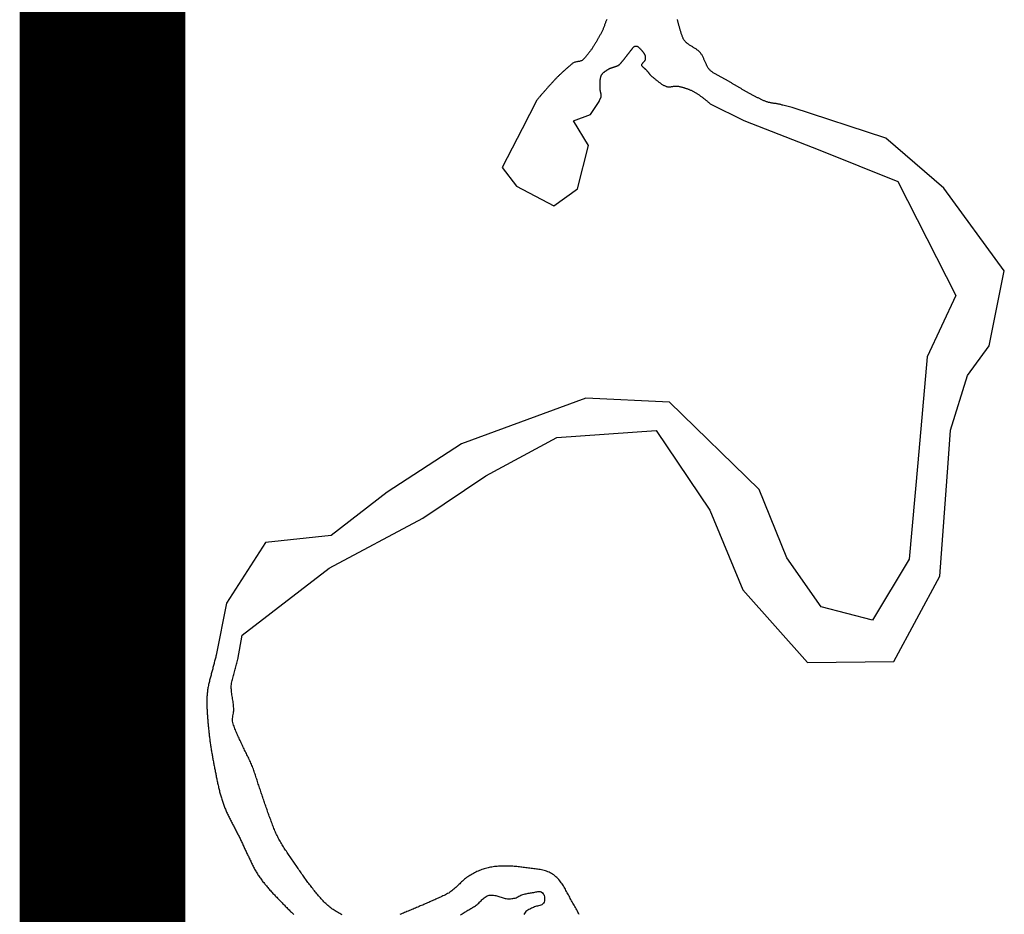
# Model space of a CAD drawing. Extents: x -6.02 to 0.02, y -6.52 to 0.01.
# Drawn here: x -6.01 to -5.84, y -2.42 to -2.26 of the extents above; entities that cross this region are included whole.
import ezdxf

# ---------------------------------------------------------------- set-up
doc = ezdxf.new("R2010")
doc.units = 0
doc.header["$MEASUREMENT"] = 0
doc.layers.add('VICINITY', color=7, linetype='Continuous')
doc.layers.add('VICINITY-SC', color=251, linetype='Continuous')

msp = doc.modelspace()

# ---------------------------------------------------------------- linework, layer by layer
at = {"layer": 'VICINITY', "const_width": 0.03}
msp.add_lwpolyline([(-5.9994, 0), (-5.9994, -6.49935)], dxfattribs=at)
at = {"layer": 'VICINITY-SC'}
for p, q in [((-5.91195, -2.33068), (-5.93445, -2.33894)), ((-5.89677, -2.3314), (-5.91195, -2.33068)), ((-5.88058, -2.34719), (-5.89677, -2.3314)), ((-5.93445, -2.33894), (-5.94787, -2.34765)), ((-5.85184, -2.34234), (-5.85338, -2.35979)), ((-5.94787, -2.34765), (-5.95804, -2.35553)), ((-5.87553, -2.35957), (-5.88058, -2.34719)), ((-5.95804, -2.35553), (-5.96992, -2.3568)), ((-5.96992, -2.3568), (-5.97698, -2.36773)), ((-5.86932, -2.36841), (-5.87553, -2.35957)), ((-5.85338, -2.35979), (-5.86003, -2.37081)), ((-5.97698, -2.36773), (-5.97882, -2.37713)), ((-5.86003, -2.37081), (-5.86932, -2.36841))]:
    msp.add_line(p, q, dxfattribs=at)
at = {"layer": 'VICINITY-SC', "flags": 128}
for points in [[(-5.90815, -2.26214), (-5.90821, -2.26226), (-5.90825, -2.26239), (-5.9083, -2.26251), (-5.90835, -2.26264), (-5.90839, -2.26276), (-5.90844, -2.26289), (-5.90848, -2.26302), (-5.90853, -2.26314), (-5.90858, -2.26327), (-5.90862, -2.2634), (-5.90867, -2.26352), (-5.90872, -2.26365), (-5.90877, -2.26377), (-5.90882, -2.26389), (-5.90887, -2.26402), (-5.90893, -2.26414), (-5.90899, -2.26426), (-5.90905, -2.26438), (-5.90911, -2.2645), (-5.90918, -2.26461), (-5.90924, -2.26473), (-5.9093, -2.26485), (-5.90937, -2.26497), (-5.90943, -2.26508), (-5.9095, -2.2652), (-5.90956, -2.26532), (-5.90963, -2.26544), (-5.90969, -2.26555), (-5.90976, -2.26567), (-5.90982, -2.26579), (-5.90989, -2.2659), (-5.90996, -2.26602), (-5.91002, -2.26613), (-5.91009, -2.26625), (-5.91016, -2.26636), (-5.91023, -2.26648), (-5.9103, -2.26659), (-5.91037, -2.2667), (-5.91044, -2.26682), (-5.91051, -2.26693), (-5.91058, -2.26704), (-5.91065, -2.26715), (-5.91073, -2.26727), (-5.9108, -2.26738), (-5.91087, -2.26749), (-5.91095, -2.2676), (-5.91103, -2.26771), (-5.9111, -2.26781), (-5.91118, -2.26792), (-5.91126, -2.26803), (-5.91134, -2.26814), (-5.91142, -2.26824), (-5.9115, -2.26835), (-5.91159, -2.26845), (-5.91167, -2.26856), (-5.91176, -2.26866), (-5.91185, -2.26877), (-5.91193, -2.26887), (-5.91202, -2.26897), (-5.91211, -2.26907), (-5.9122, -2.26917), (-5.9123, -2.26927), (-5.91239, -2.26937), (-5.91249, -2.26947), (-5.9126, -2.26955), (-5.91271, -2.26961), (-5.91283, -2.26966), (-5.91296, -2.2697), (-5.91309, -2.26973), (-5.91323, -2.26976), (-5.91337, -2.26978), (-5.91351, -2.26981), (-5.91365, -2.26983), (-5.91378, -2.26986), (-5.91391, -2.26989), (-5.91404, -2.26993), (-5.91416, -2.26999), (-5.91428, -2.27005), (-5.91438, -2.27014), (-5.91448, -2.27022), (-5.91458, -2.27031), (-5.91468, -2.27039), (-5.91479, -2.27048), (-5.91489, -2.27057), (-5.91499, -2.27065), (-5.91509, -2.27074), (-5.91519, -2.27083), (-5.91529, -2.27092), (-5.91539, -2.271), (-5.91549, -2.27109), (-5.91559, -2.27118), (-5.91569, -2.27127), (-5.91579, -2.27136), (-5.91589, -2.27145), (-5.91599, -2.27154), (-5.91609, -2.27163), (-5.91619, -2.27172), (-5.91629, -2.27181), (-5.91638, -2.2719), (-5.91648, -2.27199), (-5.91658, -2.27208), (-5.91668, -2.27218), (-5.91677, -2.27227), (-5.91687, -2.27236), (-5.91696, -2.27246), (-5.91706, -2.27255), (-5.91715, -2.27265), (-5.91724, -2.27274), (-5.91734, -2.27284), (-5.91743, -2.27294), (-5.91752, -2.27303), (-5.91761, -2.27313), (-5.9177, -2.27323), (-5.91779, -2.27333), (-5.91788, -2.27343), (-5.91797, -2.27353), (-5.91806, -2.27363), (-5.91815, -2.27373), (-5.91824, -2.27383), (-5.91833, -2.27393), (-5.91842, -2.27402), (-5.91851, -2.27412), (-5.9186, -2.27422), (-5.91869, -2.27432), (-5.91878, -2.27442), (-5.91887, -2.27452), (-5.91896, -2.27462), (-5.91905, -2.27472), (-5.91914, -2.27482), (-5.91923, -2.27492), (-5.91932, -2.27502), (-5.9194, -2.27512), (-5.91949, -2.27522), (-5.91958, -2.27532), (-5.91967, -2.27542), (-5.91976, -2.27552), (-5.91985, -2.27562), (-5.91993, -2.27572), (-5.92002, -2.27582), (-5.92011, -2.27592), (-5.92019, -2.27602), (-5.92028, -2.27612), (-5.92037, -2.27623), (-5.92045, -2.27633), (-5.92054, -2.27643), (-5.92062, -2.27653), (-5.9207, -2.27664), (-5.92079, -2.27674)], [(-5.87629, -2.27768), (-5.87641, -2.27763), (-5.87653, -2.27759), (-5.87665, -2.27756), (-5.87677, -2.27752), (-5.87689, -2.27749), (-5.87702, -2.27747), (-5.87714, -2.27744), (-5.87726, -2.27742), (-5.87739, -2.2774), (-5.87751, -2.27737), (-5.87764, -2.27736), (-5.87777, -2.27734), (-5.87789, -2.27732), (-5.87802, -2.2773), (-5.87814, -2.27728), (-5.87827, -2.27726), (-5.87839, -2.27724), (-5.87852, -2.27722), (-5.87864, -2.27719), (-5.87876, -2.27717), (-5.87889, -2.27714), (-5.87901, -2.27711), (-5.87913, -2.27707), (-5.87925, -2.27703), (-5.87937, -2.27699), (-5.87948, -2.27694), (-5.8796, -2.27689), (-5.87971, -2.27684), (-5.87983, -2.27679), (-5.87994, -2.27673), (-5.88006, -2.27668), (-5.88017, -2.27663), (-5.88029, -2.27657), (-5.8804, -2.27652), (-5.88051, -2.27646), (-5.88063, -2.27641), (-5.88074, -2.27635), (-5.88085, -2.2763), (-5.88097, -2.27624), (-5.88108, -2.27618), (-5.88119, -2.27612), (-5.8813, -2.27607), (-5.88141, -2.27601), (-5.88153, -2.27595), (-5.88164, -2.27589), (-5.88175, -2.27583), (-5.88186, -2.27577), (-5.88197, -2.27571), (-5.88208, -2.27565), (-5.88219, -2.27559), (-5.8823, -2.27553), (-5.88241, -2.27547), (-5.88252, -2.27541), (-5.88263, -2.27535), (-5.88274, -2.27529), (-5.88285, -2.27523), (-5.88296, -2.27516), (-5.88307, -2.2751), (-5.88318, -2.27504), (-5.88329, -2.27498), (-5.8834, -2.27492), (-5.88351, -2.27485), (-5.88362, -2.27479), (-5.88372, -2.27473), (-5.88383, -2.27466), (-5.88394, -2.2746), (-5.88405, -2.27454), (-5.88416, -2.27447), (-5.88427, -2.27441), (-5.88438, -2.27435), (-5.88449, -2.27428), (-5.88459, -2.27422), (-5.8847, -2.27415), (-5.88481, -2.27409), (-5.88492, -2.27403), (-5.88503, -2.27396), (-5.88514, -2.2739), (-5.88525, -2.27383), (-5.88535, -2.27377), (-5.88546, -2.27371), (-5.88557, -2.27364), (-5.88568, -2.27358), (-5.88579, -2.27351), (-5.8859, -2.27345), (-5.886, -2.27339), (-5.88611, -2.27332), (-5.88622, -2.27326), (-5.88633, -2.27319), (-5.88644, -2.27313), (-5.88655, -2.27307), (-5.88666, -2.273), (-5.88677, -2.27294), (-5.88688, -2.27288), (-5.88699, -2.27282), (-5.8871, -2.27276), (-5.88721, -2.2727), (-5.88732, -2.27264), (-5.88743, -2.27258), (-5.88754, -2.27252), (-5.88765, -2.27246), (-5.88776, -2.2724), (-5.88787, -2.27234), (-5.88798, -2.27228), (-5.88809, -2.27222), (-5.8882, -2.27216), (-5.88831, -2.2721), (-5.88842, -2.27204), (-5.88853, -2.27197), (-5.88864, -2.27191), (-5.88875, -2.27185), (-5.88886, -2.27178), (-5.88897, -2.27172), (-5.88907, -2.27165), (-5.88918, -2.27158), (-5.88927, -2.2715), (-5.88936, -2.27142), (-5.88945, -2.27133), (-5.88953, -2.27124), (-5.88961, -2.27115), (-5.88968, -2.27105), (-5.88976, -2.27094), (-5.88982, -2.27084), (-5.88989, -2.27073), (-5.88995, -2.27062), (-5.89001, -2.2705), (-5.89007, -2.27039), (-5.89012, -2.27027), (-5.89018, -2.27015), (-5.89023, -2.27003), (-5.89028, -2.26991), (-5.89034, -2.26979), (-5.89039, -2.26967), (-5.89044, -2.26954), (-5.89049, -2.26942), (-5.89055, -2.2693), (-5.8906, -2.26918), (-5.89065, -2.26906), (-5.89071, -2.26895), (-5.89077, -2.26883), (-5.89083, -2.26872), (-5.89089, -2.26861), (-5.89096, -2.2685), (-5.89103, -2.2684), (-5.8911, -2.2683), (-5.89117, -2.2682), (-5.89125, -2.26811), (-5.89134, -2.26802), (-5.89143, -2.26793), (-5.89152, -2.26785), (-5.89162, -2.26777), (-5.89171, -2.26769), (-5.89182, -2.26762), (-5.89192, -2.26754), (-5.89203, -2.26747), (-5.89214, -2.2674), (-5.89225, -2.26733), (-5.89236, -2.26726), (-5.89248, -2.26719), (-5.89259, -2.26712), (-5.8927, -2.26705), (-5.89282, -2.26699), (-5.89293, -2.26692), (-5.89304, -2.26685), (-5.89315, -2.26678), (-5.89326, -2.2667), (-5.89337, -2.26663), (-5.89347, -2.26655), (-5.89357, -2.26648), (-5.89367, -2.2664), (-5.89376, -2.26631), (-5.89385, -2.26623), (-5.89394, -2.26614), (-5.89402, -2.26604), (-5.8941, -2.26595), (-5.89417, -2.26585), (-5.89423, -2.26574), (-5.89429, -2.26563), (-5.89434, -2.26552), (-5.89439, -2.2654), (-5.89444, -2.26528), (-5.89448, -2.26516), (-5.89452, -2.26504), (-5.89457, -2.26492), (-5.89461, -2.2648), (-5.89465, -2.26469), (-5.89469, -2.26457), (-5.89472, -2.26445), (-5.89476, -2.26433), (-5.8948, -2.26421), (-5.89483, -2.26409), (-5.89487, -2.26396), (-5.8949, -2.26384), (-5.89494, -2.26372), (-5.89497, -2.2636), (-5.895, -2.26348), (-5.89504, -2.26336), (-5.89507, -2.26324), (-5.8951, -2.26312), (-5.89513, -2.26299), (-5.89517, -2.26287), (-5.8952, -2.26275), (-5.89523, -2.26263), (-5.89527, -2.26251), (-5.8953, -2.26238), (-5.89533, -2.26226), (-5.89537, -2.26214)], [(-5.90954, -2.27698), (-5.90951, -2.27692), (-5.90948, -2.27686), (-5.90945, -2.27681), (-5.90943, -2.27675), (-5.9094, -2.27669), (-5.90937, -2.27664), (-5.90934, -2.27658), (-5.90932, -2.27653), (-5.90929, -2.27647), (-5.90926, -2.27641), (-5.90923, -2.27636), (-5.90921, -2.2763), (-5.90919, -2.27624), (-5.90917, -2.27619), (-5.90916, -2.27613), (-5.90915, -2.27607), (-5.90915, -2.27601), (-5.90915, -2.27594), (-5.90915, -2.27588), (-5.90915, -2.27582), (-5.90916, -2.27576), (-5.90917, -2.27569), (-5.90918, -2.27563), (-5.90919, -2.27557), (-5.90921, -2.2755), (-5.90922, -2.27544), (-5.90923, -2.27537), (-5.90925, -2.27531), (-5.90926, -2.27525), (-5.90928, -2.27518), (-5.90929, -2.27512), (-5.9093, -2.27505), (-5.90931, -2.27499), (-5.90932, -2.27492), (-5.90933, -2.27486), (-5.90933, -2.2748), (-5.90934, -2.27474), (-5.90934, -2.27467), (-5.90934, -2.27461), (-5.90934, -2.27455), (-5.90934, -2.27449), (-5.90934, -2.27442), (-5.90934, -2.27436), (-5.90935, -2.2743), (-5.90935, -2.27424), (-5.90935, -2.27417), (-5.90935, -2.27411), (-5.90935, -2.27405), (-5.90936, -2.27399), (-5.90936, -2.27392), (-5.90936, -2.27386), (-5.90936, -2.2738), (-5.90936, -2.27374), (-5.90936, -2.27367), (-5.90936, -2.27361), (-5.90936, -2.27355), (-5.90936, -2.27349), (-5.90935, -2.27342), (-5.90935, -2.27336), (-5.90935, -2.2733), (-5.90934, -2.27324), (-5.90934, -2.27318), (-5.90933, -2.27311), (-5.90932, -2.27305), (-5.90931, -2.27299), (-5.9093, -2.27293), (-5.90929, -2.27286), (-5.90928, -2.2728), (-5.90927, -2.27274), (-5.90925, -2.27268), (-5.90923, -2.27261), (-5.90922, -2.27255), (-5.9092, -2.27249), (-5.90918, -2.27243), (-5.90915, -2.27237), (-5.90913, -2.2723), (-5.9091, -2.27224), (-5.90907, -2.27219), (-5.90904, -2.27213), (-5.90901, -2.27208), (-5.90897, -2.27202), (-5.90893, -2.27197), (-5.90889, -2.27193), (-5.90885, -2.27188), (-5.90881, -2.27183), (-5.90877, -2.27179), (-5.90872, -2.27175), (-5.90867, -2.27171), (-5.90862, -2.27167), (-5.90857, -2.27163), (-5.90852, -2.27159), (-5.90847, -2.27155), (-5.90842, -2.27151), (-5.90837, -2.27148), (-5.90831, -2.27144), (-5.90826, -2.27141), (-5.9082, -2.27137), (-5.90815, -2.27134), (-5.9081, -2.2713), (-5.90804, -2.27127), (-5.90799, -2.27124), (-5.90793, -2.2712), (-5.90788, -2.27117), (-5.90782, -2.27114), (-5.90777, -2.2711), (-5.90771, -2.27107), (-5.90766, -2.27104), (-5.9076, -2.27101), (-5.90754, -2.27098), (-5.90748, -2.27096), (-5.90742, -2.27093), (-5.90736, -2.27091), (-5.9073, -2.27089), (-5.90724, -2.27087), (-5.90718, -2.27085), (-5.90712, -2.27083), (-5.90705, -2.27081), (-5.90699, -2.27079), (-5.90693, -2.27077), (-5.90687, -2.27075), (-5.9068, -2.27074), (-5.90674, -2.27072), (-5.90668, -2.2707), (-5.90662, -2.27068), (-5.90655, -2.27066), (-5.90649, -2.27064), (-5.90643, -2.27062), (-5.90637, -2.2706), (-5.90632, -2.27058), (-5.90626, -2.27056), (-5.9062, -2.27053), (-5.90615, -2.2705), (-5.90609, -2.27048), (-5.90604, -2.27045), (-5.90599, -2.27042), (-5.90593, -2.27038), (-5.90589, -2.27035), (-5.90584, -2.27031), (-5.90579, -2.27027), (-5.90575, -2.27023), (-5.90571, -2.27018), (-5.90566, -2.27014), (-5.90563, -2.27009), (-5.90559, -2.27004), (-5.90555, -2.26999), (-5.90551, -2.26994), (-5.90547, -2.26989), (-5.90543, -2.26985), (-5.90539, -2.2698), (-5.90535, -2.26975), (-5.90531, -2.2697), (-5.90527, -2.26965), (-5.90523, -2.2696), (-5.90519, -2.26955), (-5.90515, -2.2695), (-5.90511, -2.26945), (-5.90508, -2.26941), (-5.90504, -2.26936), (-5.905, -2.26931), (-5.90496, -2.26926), (-5.90492, -2.26921), (-5.90488, -2.26916), (-5.90484, -2.26911), (-5.9048, -2.26906), (-5.90477, -2.26901), (-5.90473, -2.26896), (-5.90469, -2.26891), (-5.90465, -2.26887), (-5.90461, -2.26882), (-5.90457, -2.26877), (-5.90453, -2.26872), (-5.90449, -2.26867), (-5.90446, -2.26862), (-5.90442, -2.26857), (-5.90438, -2.26852), (-5.90434, -2.26847), (-5.9043, -2.26842), (-5.90426, -2.26837), (-5.90422, -2.26833), (-5.90419, -2.26828), (-5.90415, -2.26823), (-5.90411, -2.26818), (-5.90407, -2.26813), (-5.90403, -2.26808), (-5.90399, -2.26803), (-5.90395, -2.26798), (-5.90392, -2.26793), (-5.90388, -2.26788), (-5.90384, -2.26783), (-5.9038, -2.26778), (-5.90376, -2.26773), (-5.90373, -2.26768), (-5.90369, -2.26763), (-5.90365, -2.26758), (-5.90361, -2.26754), (-5.90357, -2.26749), (-5.90353, -2.26744), (-5.90349, -2.26739), (-5.90346, -2.26734), (-5.90342, -2.26729), (-5.90338, -2.26724), (-5.90334, -2.26719), (-5.90329, -2.26714), (-5.90324, -2.2671), (-5.90319, -2.26706), (-5.90312, -2.26703), (-5.90306, -2.267), (-5.90299, -2.26697), (-5.90292, -2.26696), (-5.90285, -2.26695), (-5.90279, -2.26695), (-5.90272, -2.26695), (-5.90266, -2.26697), (-5.90261, -2.267), (-5.90256, -2.26703), (-5.90251, -2.26706), (-5.90246, -2.2671), (-5.90242, -2.26713), (-5.90237, -2.26717), (-5.90232, -2.26721), (-5.90228, -2.26726), (-5.90223, -2.2673), (-5.90219, -2.26734), (-5.90214, -2.26739), (-5.9021, -2.26743), (-5.90205, -2.26748), (-5.90201, -2.26753), (-5.90197, -2.26758), (-5.90192, -2.26763), (-5.90188, -2.26768), (-5.90184, -2.26773), (-5.9018, -2.26778), (-5.90176, -2.26783), (-5.90171, -2.26787), (-5.90167, -2.26792), (-5.90164, -2.26797), (-5.9016, -2.26802), (-5.90156, -2.26807), (-5.90152, -2.26812), (-5.90149, -2.26817), (-5.90145, -2.26822), (-5.90142, -2.26827), (-5.90139, -2.26833), (-5.90135, -2.26838), (-5.90132, -2.26843), (-5.90129, -2.26849), (-5.90126, -2.26855), (-5.90124, -2.2686), (-5.90121, -2.26866), (-5.9012, -2.26872), (-5.90118, -2.26879), (-5.90118, -2.26885), (-5.90117, -2.26891), (-5.90117, -2.26898), (-5.90117, -2.26904), (-5.90117, -2.26911), (-5.90118, -2.26917), (-5.90118, -2.26924), (-5.90119, -2.2693), (-5.90119, -2.26936), (-5.9012, -2.26942), (-5.90121, -2.26948), (-5.90123, -2.26954), (-5.90126, -2.26959), (-5.90129, -2.26965), (-5.90134, -2.26971), (-5.90138, -2.26977), (-5.90144, -2.26982), (-5.90149, -2.26988), (-5.90154, -2.26994), (-5.9016, -2.26999), (-5.90165, -2.27005), (-5.9017, -2.2701), (-5.90174, -2.27016), (-5.90178, -2.27021), (-5.90181, -2.27026), (-5.90183, -2.27031), (-5.90185, -2.27036), (-5.90185, -2.27041), (-5.90184, -2.27046), (-5.90181, -2.27051), (-5.90178, -2.27056), (-5.90174, -2.27061), (-5.9017, -2.27065), (-5.90166, -2.27069), (-5.90162, -2.27074), (-5.90157, -2.27078), (-5.90152, -2.27082), (-5.90148, -2.27086), (-5.90143, -2.2709), (-5.90138, -2.27094), (-5.90133, -2.27098), (-5.90128, -2.27103), (-5.90123, -2.27107), (-5.90118, -2.27111), (-5.90113, -2.27115), (-5.90108, -2.27119), (-5.90104, -2.27124), (-5.90099, -2.27128), (-5.90095, -2.27133), (-5.90091, -2.27137), (-5.90087, -2.27142), (-5.90083, -2.27147), (-5.90079, -2.27152), (-5.90075, -2.27157), (-5.90071, -2.27162), (-5.90067, -2.27167), (-5.90063, -2.27172), (-5.90059, -2.27177), (-5.90055, -2.27181), (-5.90052, -2.27186), (-5.90048, -2.27191), (-5.90044, -2.27196), (-5.9004, -2.27201), (-5.90036, -2.27206), (-5.90032, -2.27211), (-5.90028, -2.27216), (-5.90024, -2.27221), (-5.9002, -2.27225), (-5.90016, -2.2723)], [(-5.90016, -2.2723), (-5.90007, -2.27238), (-5.89998, -2.27245), (-5.89989, -2.27252), (-5.89979, -2.2726), (-5.8997, -2.27267), (-5.89961, -2.27274), (-5.89952, -2.27282), (-5.89943, -2.27289), (-5.89933, -2.27296), (-5.89924, -2.27304), (-5.89915, -2.27311), (-5.89906, -2.27318), (-5.89896, -2.27326), (-5.89887, -2.27333), (-5.89878, -2.2734), (-5.89869, -2.27348), (-5.89859, -2.27355), (-5.8985, -2.27362), (-5.89841, -2.2737), (-5.89832, -2.27377), (-5.89822, -2.27384), (-5.89812, -2.2739), (-5.89802, -2.27396), (-5.89792, -2.27402), (-5.89781, -2.27407), (-5.8977, -2.27412), (-5.89759, -2.27417), (-5.89748, -2.27421), (-5.89737, -2.27425), (-5.89726, -2.27429), (-5.89714, -2.27431), (-5.89703, -2.27432), (-5.89691, -2.27433), (-5.89679, -2.27433), (-5.89667, -2.27432), (-5.89655, -2.27431), (-5.89643, -2.2743), (-5.89631, -2.27428), (-5.89619, -2.27426), (-5.89607, -2.27424), (-5.89595, -2.27422), (-5.89583, -2.27421), (-5.89571, -2.2742), (-5.89559, -2.27419), (-5.89548, -2.27419), (-5.89536, -2.27419), (-5.89524, -2.27421), (-5.89513, -2.27423), (-5.89501, -2.27426), (-5.8949, -2.27429), (-5.89479, -2.27432), (-5.89467, -2.27435), (-5.89456, -2.27438), (-5.89444, -2.27441), (-5.89433, -2.27445), (-5.89422, -2.27448), (-5.8941, -2.27452), (-5.89399, -2.27455), (-5.89387, -2.27459), (-5.89376, -2.27462), (-5.89365, -2.27466), (-5.89354, -2.2747), (-5.89343, -2.27474), (-5.89331, -2.27478), (-5.8932, -2.27482), (-5.89309, -2.27487), (-5.89298, -2.27491), (-5.89287, -2.27496), (-5.89277, -2.27501), (-5.89266, -2.27506), (-5.89255, -2.27511), (-5.89245, -2.27516), (-5.89234, -2.27522), (-5.89224, -2.27527), (-5.89213, -2.27533), (-5.89203, -2.27539), (-5.89193, -2.27545), (-5.89183, -2.27552), (-5.89173, -2.27558), (-5.89163, -2.27565), (-5.89153, -2.27572), (-5.89144, -2.27579), (-5.89134, -2.27586), (-5.89125, -2.27594), (-5.89115, -2.27601), (-5.89106, -2.27608), (-5.89096, -2.27615), (-5.89087, -2.27622), (-5.89077, -2.27629), (-5.89068, -2.27636), (-5.89059, -2.27644), (-5.89049, -2.27651), (-5.8904, -2.27658), (-5.89031, -2.27665), (-5.89022, -2.27673), (-5.89012, -2.2768), (-5.89003, -2.27687), (-5.88994, -2.27695), (-5.88985, -2.27702), (-5.88976, -2.27709), (-5.88967, -2.27717), (-5.88958, -2.27724), (-5.88949, -2.27732), (-5.8894, -2.2774)], [(-5.92079, -2.27674), (-5.92347, -2.28196), (-5.92705, -2.28893), (-5.92449, -2.29229), (-5.9177, -2.29588), (-5.91345, -2.29281), (-5.91146, -2.28497), (-5.91419, -2.28047), (-5.91107, -2.27931), (-5.90954, -2.27698)], [(-5.8894, -2.2774), (-5.88331, -2.2804)], [(-5.84635, -2.34244), (-5.84591, -2.33648), (-5.84284, -2.32655), (-5.83891, -2.32119), (-5.83619, -2.30764), (-5.84715, -2.29268), (-5.85764, -2.28362), (-5.8746, -2.27808), (-5.87629, -2.27768)], [(-5.88331, -2.2804), (-5.86956, -2.28581), (-5.85548, -2.29145), (-5.84498, -2.31209), (-5.85016, -2.32316), (-5.85184, -2.34234)], [(-5.97492, -2.37794), (-5.97416, -2.37353), (-5.95836, -2.36141), (-5.94146, -2.35235), (-5.93002, -2.34472), (-5.9172, -2.33779), (-5.89922, -2.33654), (-5.8895, -2.35093), (-5.88349, -2.36532), (-5.8718, -2.3785), (-5.85618, -2.3783), (-5.84785, -2.36286), (-5.84635, -2.34244)], [(-5.95605, -2.42413), (-5.95627, -2.42403), (-5.95648, -2.42392), (-5.95669, -2.4238), (-5.95689, -2.42368), (-5.95709, -2.42356), (-5.95729, -2.42343), (-5.95749, -2.4233), (-5.95769, -2.42317), (-5.95788, -2.42303), (-5.95807, -2.42288), (-5.95826, -2.42274), (-5.95844, -2.42258), (-5.95863, -2.42243), (-5.9588, -2.42227), (-5.95898, -2.42211), (-5.95915, -2.42194), (-5.95933, -2.42177), (-5.95949, -2.4216), (-5.95966, -2.42142), (-5.95982, -2.42124), (-5.95998, -2.42105), (-5.96014, -2.42087), (-5.9603, -2.42069), (-5.96045, -2.42051), (-5.96061, -2.42032), (-5.96076, -2.42014), (-5.96091, -2.41996), (-5.96106, -2.41977), (-5.96121, -2.41959), (-5.96136, -2.4194), (-5.9615, -2.41922), (-5.96165, -2.41903), (-5.96179, -2.41885), (-5.96193, -2.41866), (-5.96207, -2.41848), (-5.96222, -2.41829), (-5.96236, -2.4181), (-5.96249, -2.41791), (-5.96263, -2.41772), (-5.96277, -2.41753), (-5.96291, -2.41734), (-5.96304, -2.41715), (-5.96318, -2.41696), (-5.96331, -2.41676), (-5.96345, -2.41657), (-5.96358, -2.41638), (-5.96371, -2.41618), (-5.96385, -2.41598), (-5.96398, -2.41578), (-5.96411, -2.41559), (-5.96425, -2.41539), (-5.96438, -2.41519), (-5.96452, -2.415), (-5.96465, -2.4148), (-5.96479, -2.4146), (-5.96492, -2.41441), (-5.96506, -2.41421), (-5.9652, -2.41402), (-5.96533, -2.41382), (-5.96547, -2.41363), (-5.9656, -2.41343), (-5.96573, -2.41323), (-5.96587, -2.41304), (-5.966, -2.41284), (-5.96613, -2.41264), (-5.96626, -2.41245), (-5.96639, -2.41225), (-5.96652, -2.41205), (-5.96665, -2.41185), (-5.96677, -2.41165), (-5.9669, -2.41145), (-5.96702, -2.41124), (-5.96714, -2.41104), (-5.96726, -2.41084), (-5.96737, -2.41063), (-5.96748, -2.41042), (-5.9676, -2.41022), (-5.9677, -2.41001), (-5.96781, -2.4098), (-5.96791, -2.40958), (-5.96801, -2.40937), (-5.96811, -2.40916), (-5.96821, -2.40894), (-5.9683, -2.40872), (-5.96838, -2.4085), (-5.96847, -2.40828), (-5.96856, -2.40806), (-5.96864, -2.40784), (-5.96873, -2.40761), (-5.96881, -2.40739), (-5.96889, -2.40717), (-5.96897, -2.40695), (-5.96906, -2.40673), (-5.96914, -2.40651), (-5.96922, -2.40628), (-5.9693, -2.40606), (-5.96938, -2.40584), (-5.96946, -2.40562), (-5.96954, -2.40539), (-5.96961, -2.40517), (-5.96969, -2.40495), (-5.96977, -2.40472), (-5.96985, -2.4045), (-5.96993, -2.40428), (-5.97, -2.40405), (-5.97008, -2.40383), (-5.97016, -2.40361), (-5.97023, -2.40338), (-5.97031, -2.40316), (-5.97039, -2.40294), (-5.97046, -2.40271), (-5.97054, -2.40249), (-5.97062, -2.40226), (-5.97069, -2.40204), (-5.97077, -2.40182), (-5.97084, -2.40159), (-5.97092, -2.40137), (-5.97099, -2.40114), (-5.97107, -2.40092), (-5.97114, -2.40069), (-5.97121, -2.40047), (-5.97128, -2.40024), (-5.97136, -2.40002), (-5.97143, -2.39979), (-5.9715, -2.39957), (-5.97158, -2.39934), (-5.97165, -2.39912), (-5.97172, -2.39889), (-5.9718, -2.39867), (-5.97188, -2.39845), (-5.97195, -2.39822), (-5.97203, -2.398), (-5.97211, -2.39778), (-5.9722, -2.39756), (-5.97228, -2.39733), (-5.97237, -2.39712), (-5.97246, -2.3969), (-5.97255, -2.39668), (-5.97265, -2.39646), (-5.97275, -2.39625), (-5.97285, -2.39604), (-5.97295, -2.39582), (-5.97305, -2.39561), (-5.97316, -2.3954), (-5.97326, -2.39518), (-5.97337, -2.39497), (-5.97347, -2.39476), (-5.97358, -2.39455), (-5.97368, -2.39434), (-5.97379, -2.39412), (-5.97389, -2.39391), (-5.97399, -2.3937), (-5.97409, -2.39348), (-5.97419, -2.39327), (-5.97429, -2.39305), (-5.97439, -2.39284), (-5.97449, -2.39262), (-5.97459, -2.39241), (-5.97469, -2.3922), (-5.97479, -2.39199), (-5.97489, -2.39177), (-5.97499, -2.39156), (-5.97508, -2.39134), (-5.97518, -2.39113), (-5.97527, -2.39091), (-5.97536, -2.39069), (-5.97544, -2.39047), (-5.97553, -2.39025), (-5.9756, -2.39002), (-5.97568, -2.3898), (-5.97575, -2.38956), (-5.97582, -2.38933), (-5.97586, -2.38909), (-5.97587, -2.38886), (-5.97586, -2.38862), (-5.97584, -2.38839), (-5.9758, -2.38815), (-5.97576, -2.38791), (-5.97572, -2.38768), (-5.97568, -2.38744), (-5.97566, -2.38721), (-5.97566, -2.38697), (-5.97566, -2.38673), (-5.97568, -2.3865), (-5.9757, -2.38626), (-5.97573, -2.38602), (-5.97576, -2.38578), (-5.97579, -2.38554), (-5.97583, -2.3853), (-5.97587, -2.38507), (-5.97591, -2.38483), (-5.97595, -2.38459), (-5.97598, -2.38435), (-5.97602, -2.38411), (-5.97605, -2.38387), (-5.97607, -2.38364), (-5.97609, -2.3834), (-5.9761, -2.38317), (-5.9761, -2.38293), (-5.9761, -2.3827), (-5.97608, -2.38247), (-5.97605, -2.38223), (-5.97601, -2.382), (-5.97596, -2.38177), (-5.9759, -2.38155), (-5.97583, -2.38132), (-5.97577, -2.38109), (-5.97571, -2.38086), (-5.97565, -2.38063), (-5.97559, -2.3804), (-5.97553, -2.38018), (-5.97546, -2.37995), (-5.9754, -2.37972), (-5.97534, -2.37949), (-5.97528, -2.37926), (-5.97522, -2.37903), (-5.97516, -2.37881), (-5.97509, -2.37858), (-5.97503, -2.37835), (-5.97497, -2.37812), (-5.97491, -2.37789)], [(-5.91312, -2.42407), (-5.91324, -2.42386), (-5.91335, -2.42366), (-5.91346, -2.42345), (-5.91358, -2.42324), (-5.91369, -2.42303), (-5.91381, -2.42283), (-5.91392, -2.42262), (-5.91404, -2.42241), (-5.91415, -2.42221), (-5.91427, -2.422), (-5.91439, -2.42179), (-5.9145, -2.42159), (-5.91462, -2.42138), (-5.91474, -2.42117), (-5.91485, -2.42097), (-5.91497, -2.42076), (-5.91508, -2.42055), (-5.9152, -2.42035), (-5.91531, -2.42014), (-5.91542, -2.41993), (-5.91553, -2.41973), (-5.91564, -2.41952), (-5.91575, -2.41932), (-5.91587, -2.41912), (-5.91599, -2.41892), (-5.91611, -2.41873), (-5.91624, -2.41853), (-5.91637, -2.41834), (-5.91651, -2.41815), (-5.91666, -2.41796), (-5.91682, -2.41777), (-5.91698, -2.41759), (-5.91716, -2.41741), (-5.91734, -2.41724), (-5.91754, -2.41707), (-5.91774, -2.41691), (-5.91795, -2.41677), (-5.91816, -2.41664), (-5.91837, -2.41652), (-5.91859, -2.41642), (-5.91881, -2.41633), (-5.91903, -2.41625), (-5.91926, -2.41618), (-5.91949, -2.41611), (-5.91972, -2.41605), (-5.91995, -2.416), (-5.92018, -2.41596), (-5.92042, -2.41592), (-5.92065, -2.41589), (-5.92089, -2.41585), (-5.92113, -2.41582), (-5.92136, -2.41579), (-5.9216, -2.41576), (-5.92184, -2.41574), (-5.92207, -2.4157), (-5.92231, -2.41567), (-5.92254, -2.41564), (-5.92278, -2.41561), (-5.92301, -2.41558), (-5.92325, -2.41555), (-5.92349, -2.41552), (-5.92372, -2.41549), (-5.92396, -2.41547), (-5.9242, -2.41544), (-5.92444, -2.41542), (-5.92467, -2.4154), (-5.92491, -2.41538), (-5.92515, -2.41536), (-5.92539, -2.41535), (-5.92563, -2.41533), (-5.92586, -2.41532), (-5.9261, -2.41532), (-5.92634, -2.41531), (-5.92658, -2.41531), (-5.92681, -2.41531), (-5.92705, -2.41532), (-5.92729, -2.41533), (-5.92752, -2.41534), (-5.92776, -2.41535), (-5.928, -2.41537), (-5.92823, -2.4154), (-5.92847, -2.41542), (-5.9287, -2.41545), (-5.92893, -2.41549), (-5.92917, -2.41553), (-5.9294, -2.41557), (-5.92963, -2.41562), (-5.92986, -2.41568), (-5.93009, -2.41574), (-5.93031, -2.41581), (-5.93054, -2.41588), (-5.93076, -2.41596), (-5.93098, -2.41604), (-5.9312, -2.41613), (-5.93142, -2.41623), (-5.93164, -2.41632), (-5.93185, -2.41643), (-5.93206, -2.41653), (-5.93228, -2.41664), (-5.93249, -2.41676), (-5.9327, -2.41688), (-5.9329, -2.417), (-5.93311, -2.41713), (-5.93331, -2.41727), (-5.93351, -2.41741), (-5.9337, -2.41755), (-5.93388, -2.4177), (-5.93406, -2.41786), (-5.93424, -2.41802), (-5.93442, -2.41818), (-5.93459, -2.41835), (-5.93476, -2.41851), (-5.93494, -2.41868), (-5.93511, -2.41884), (-5.93528, -2.41901), (-5.93545, -2.41917), (-5.93563, -2.41933), (-5.9358, -2.41948), (-5.93598, -2.41964), (-5.93617, -2.41978), (-5.93635, -2.41992), (-5.93654, -2.42006), (-5.93674, -2.42019), (-5.93694, -2.4203), (-5.93715, -2.42042), (-5.93736, -2.42052), (-5.93757, -2.42062), (-5.93779, -2.42072), (-5.938, -2.42082), (-5.93822, -2.42092), (-5.93843, -2.42102), (-5.93865, -2.42112), (-5.93886, -2.42121), (-5.93908, -2.42131), (-5.93929, -2.42141), (-5.93951, -2.4215), (-5.93972, -2.4216), (-5.93994, -2.42169), (-5.94016, -2.42179), (-5.94037, -2.42188), (-5.94059, -2.42198), (-5.94081, -2.42207), (-5.94102, -2.42217), (-5.94124, -2.42226), (-5.94146, -2.42236), (-5.94168, -2.42245), (-5.94189, -2.42254), (-5.94211, -2.42264), (-5.94233, -2.42273), (-5.94255, -2.42282), (-5.94277, -2.42292), (-5.94298, -2.42301), (-5.9432, -2.4231), (-5.94342, -2.42319), (-5.94364, -2.42328), (-5.94386, -2.42337), (-5.94408, -2.42346), (-5.9443, -2.42355), (-5.94451, -2.42364), (-5.94473, -2.42373), (-5.94495, -2.42382), (-5.94517, -2.42391), (-5.94539, -2.424), (-5.94561, -2.42409)]]:
    msp.add_lwpolyline(points, dxfattribs=at)
at = {"layer": 'VICINITY-SC'}
for points in [[(-5.97882, -2.37713), (-5.97887, -2.37732), (-5.97892, -2.37751), (-5.97897, -2.3777), (-5.97902, -2.37789), (-5.97907, -2.37808), (-5.97912, -2.37827), (-5.97917, -2.37846), (-5.97922, -2.37865), (-5.97927, -2.37884), (-5.97932, -2.37904), (-5.97937, -2.37923), (-5.97942, -2.37942), (-5.97947, -2.37961), (-5.97952, -2.3798), (-5.97957, -2.37999), (-5.97962, -2.38018), (-5.97967, -2.38037), (-5.97972, -2.38056), (-5.97977, -2.38075), (-5.97982, -2.38094), (-5.97987, -2.38114), (-5.97992, -2.38133), (-5.97997, -2.38152), (-5.98002, -2.38171), (-5.98007, -2.3819), (-5.98012, -2.38209), (-5.98017, -2.38228), (-5.98021, -2.38247), (-5.98025, -2.38267), (-5.98029, -2.38286), (-5.98033, -2.38305), (-5.98036, -2.38325), (-5.98038, -2.38344), (-5.98041, -2.38364), (-5.98043, -2.38384), (-5.98045, -2.38403), (-5.98047, -2.38423), (-5.98048, -2.38443), (-5.9805, -2.38463), (-5.9805, -2.38482), (-5.98051, -2.38502), (-5.98052, -2.38522), (-5.98052, -2.38542), (-5.98052, -2.38562), (-5.98052, -2.38582), (-5.98052, -2.38602), (-5.98052, -2.38622), (-5.98051, -2.38642), (-5.98051, -2.38662), (-5.9805, -2.38681), (-5.98049, -2.38701), (-5.98048, -2.38721), (-5.98047, -2.38741), (-5.98046, -2.38761), (-5.98044, -2.38781), (-5.98043, -2.38801), (-5.98042, -2.38821), (-5.9804, -2.38841), (-5.98039, -2.3886), (-5.98037, -2.3888), (-5.98036, -2.389), (-5.98034, -2.38919), (-5.98032, -2.38939), (-5.98031, -2.38959), (-5.98029, -2.38978), (-5.98027, -2.38998), (-5.98025, -2.39017), (-5.98023, -2.39037), (-5.98021, -2.39057), (-5.98019, -2.39076), (-5.98017, -2.39096), (-5.98015, -2.39115), (-5.98013, -2.39135), (-5.98011, -2.39155), (-5.98008, -2.39174), (-5.98006, -2.39194), (-5.98003, -2.39213), (-5.98001, -2.39233), (-5.97998, -2.39252), (-5.97996, -2.39272), (-5.97993, -2.39291), (-5.9799, -2.39311), (-5.97987, -2.3933), (-5.97984, -2.3935), (-5.97981, -2.39369), (-5.97979, -2.39389), (-5.97975, -2.39409), (-5.97972, -2.39428), (-5.97969, -2.39448), (-5.97966, -2.39467), (-5.97963, -2.39487), (-5.97959, -2.39506), (-5.97956, -2.39526), (-5.97953, -2.39545), (-5.97949, -2.39565), (-5.97946, -2.39584), (-5.97942, -2.39604), (-5.97938, -2.39623), (-5.97935, -2.39643), (-5.97931, -2.39662), (-5.97927, -2.39682), (-5.97923, -2.39701), (-5.97919, -2.3972), (-5.97916, -2.3974), (-5.97912, -2.39759), (-5.97908, -2.39779), (-5.97904, -2.39798), (-5.979, -2.39818), (-5.97896, -2.39837), (-5.97892, -2.39857), (-5.97889, -2.39876), (-5.97885, -2.39896), (-5.97881, -2.39915), (-5.97877, -2.39935), (-5.97873, -2.39954), (-5.97869, -2.39974), (-5.97865, -2.39993), (-5.97861, -2.40012), (-5.97857, -2.40032), (-5.97853, -2.40051), (-5.97848, -2.4007), (-5.97844, -2.4009), (-5.97839, -2.40109), (-5.97835, -2.40128), (-5.9783, -2.40147), (-5.97826, -2.40167), (-5.97821, -2.40186), (-5.97816, -2.40205), (-5.97811, -2.40224), (-5.97806, -2.40243), (-5.978, -2.40262), (-5.97795, -2.40281), (-5.97789, -2.403), (-5.97784, -2.40319), (-5.97778, -2.40338), (-5.97772, -2.40356), (-5.97766, -2.40375), (-5.97759, -2.40394), (-5.97753, -2.40412), (-5.97746, -2.40431), (-5.97739, -2.40449), (-5.97732, -2.40468), (-5.97725, -2.40486), (-5.97717, -2.40505), (-5.9771, -2.40523), (-5.97702, -2.40541), (-5.97694, -2.40559), (-5.97685, -2.40577), (-5.97677, -2.40595), (-5.97668, -2.40613), (-5.9766, -2.40631), (-5.97651, -2.40649), (-5.97642, -2.40666), (-5.97633, -2.40684), (-5.97624, -2.40702), (-5.97615, -2.40719), (-5.97606, -2.40737), (-5.97597, -2.40754), (-5.97588, -2.40772), (-5.97578, -2.40789), (-5.97569, -2.40806), (-5.9756, -2.40824), (-5.97551, -2.40841), (-5.97542, -2.40859), (-5.97532, -2.40876), (-5.97523, -2.40894), (-5.97514, -2.40911), (-5.97505, -2.40928), (-5.97496, -2.40946), (-5.97487, -2.40964), (-5.97478, -2.40981), (-5.97469, -2.40999), (-5.97461, -2.41016), (-5.97452, -2.41034), (-5.97443, -2.41052), (-5.97435, -2.4107), (-5.97426, -2.41087), (-5.97418, -2.41105), (-5.97409, -2.41123), (-5.97401, -2.41141), (-5.97393, -2.41159), (-5.97384, -2.41177), (-5.97376, -2.41194), (-5.97368, -2.41212), (-5.9736, -2.4123), (-5.97351, -2.41248), (-5.97343, -2.41266), (-5.97335, -2.41284), (-5.97326, -2.41302), (-5.97318, -2.4132), (-5.9731, -2.41338), (-5.97301, -2.41355), (-5.97293, -2.41373), (-5.97285, -2.41391), (-5.97276, -2.41409), (-5.97268, -2.41427), (-5.97259, -2.41445), (-5.9725, -2.41462), (-5.97242, -2.4148), (-5.97233, -2.41498), (-5.97224, -2.41516), (-5.97215, -2.41533), (-5.97206, -2.41551), (-5.97197, -2.41569), (-5.97188, -2.41586), (-5.97178, -2.41603), (-5.97168, -2.41621), (-5.97159, -2.41638), (-5.97148, -2.41654), (-5.97138, -2.41671), (-5.97127, -2.41688), (-5.97117, -2.41704), (-5.97106, -2.41721), (-5.97095, -2.41737), (-5.97083, -2.41753), (-5.97072, -2.41769), (-5.9706, -2.41785), (-5.97049, -2.418), (-5.97037, -2.41816), (-5.97024, -2.41831), (-5.97012, -2.41847), (-5.97, -2.41862), (-5.96987, -2.41877), (-5.96975, -2.41892), (-5.96962, -2.41907), (-5.96949, -2.41922), (-5.96936, -2.41937), (-5.96923, -2.41952), (-5.9691, -2.41967), (-5.96896, -2.41981), (-5.96883, -2.41996), (-5.9687, -2.42011), (-5.96856, -2.42025), (-5.96842, -2.4204), (-5.96829, -2.42054), (-5.96815, -2.42069), (-5.96801, -2.42083), (-5.96787, -2.42097), (-5.96774, -2.42112), (-5.9676, -2.42126), (-5.96746, -2.4214), (-5.96732, -2.42155), (-5.96718, -2.42169), (-5.96704, -2.42183), (-5.9669, -2.42198), (-5.96676, -2.42212), (-5.96662, -2.42226), (-5.96648, -2.42241), (-5.96634, -2.42255), (-5.9662, -2.42269), (-5.96606, -2.42284), (-5.96592, -2.42298), (-5.96578, -2.42312), (-5.96564, -2.42326), (-5.9655, -2.4234), (-5.96536, -2.42353), (-5.96521, -2.42367), (-5.96507, -2.4238), (-5.96493, -2.42394), (-5.96478, -2.42407)], [(-5.93462, -2.42414), (-5.93445, -2.42403), (-5.93428, -2.42393), (-5.93411, -2.42383), (-5.93394, -2.42372), (-5.93377, -2.42362), (-5.9336, -2.42352), (-5.93344, -2.42342), (-5.93327, -2.42332), (-5.9331, -2.42321), (-5.93293, -2.42311), (-5.93276, -2.42301), (-5.93259, -2.42291), (-5.93242, -2.42281), (-5.93225, -2.42271), (-5.93208, -2.42261), (-5.93191, -2.4225), (-5.93175, -2.42239), (-5.9316, -2.42227), (-5.93145, -2.42214), (-5.93131, -2.422), (-5.93117, -2.42187), (-5.93103, -2.42172), (-5.93089, -2.42158), (-5.93075, -2.42144), (-5.93061, -2.42131), (-5.93046, -2.42117), (-5.93031, -2.42105), (-5.93015, -2.42093), (-5.92998, -2.42082), (-5.9298, -2.42072), (-5.92961, -2.42064), (-5.92942, -2.42059), (-5.92922, -2.42057), (-5.92902, -2.42056), (-5.92882, -2.42057), (-5.92862, -2.42059), (-5.92842, -2.42062), (-5.92822, -2.42066), (-5.92803, -2.4207), (-5.92784, -2.42075), (-5.92766, -2.42081), (-5.92747, -2.42088), (-5.92728, -2.42095), (-5.92709, -2.42102), (-5.9269, -2.42108), (-5.92671, -2.42113), (-5.92652, -2.42117), (-5.92633, -2.4212), (-5.92613, -2.42122), (-5.92594, -2.42123), (-5.92574, -2.42123), (-5.92554, -2.42123), (-5.92534, -2.42121), (-5.92514, -2.42119), (-5.92494, -2.42115), (-5.92475, -2.42111), (-5.92456, -2.42104), (-5.92438, -2.42096), (-5.92421, -2.42087), (-5.92403, -2.42078), (-5.92386, -2.42069), (-5.92368, -2.4206), (-5.9235, -2.42052), (-5.92331, -2.42045), (-5.92312, -2.4204), (-5.92293, -2.42036), (-5.92273, -2.42031), (-5.92254, -2.42027), (-5.92235, -2.42023), (-5.92215, -2.4202), (-5.92196, -2.42016), (-5.92176, -2.42013), (-5.92157, -2.4201), (-5.92137, -2.42007), (-5.92118, -2.42004), (-5.92098, -2.42), (-5.92079, -2.41995), (-5.92059, -2.41991), (-5.92039, -2.41989), (-5.92019, -2.41992), (-5.91999, -2.42), (-5.9198, -2.42014), (-5.91965, -2.42031), (-5.91954, -2.42048), (-5.91947, -2.42067), (-5.91943, -2.42086), (-5.9194, -2.42105), (-5.91939, -2.42124), (-5.91939, -2.42143), (-5.91942, -2.42163), (-5.91948, -2.42182), (-5.91958, -2.422), (-5.91973, -2.42217), (-5.91991, -2.42231), (-5.92009, -2.4224), (-5.92028, -2.42247), (-5.92047, -2.42252), (-5.92065, -2.42256), (-5.92084, -2.4226), (-5.92103, -2.42265), (-5.92121, -2.42272), (-5.92138, -2.4228), (-5.92156, -2.42288), (-5.92174, -2.42295), (-5.92192, -2.42303), (-5.92209, -2.42311), (-5.92226, -2.4232), (-5.92243, -2.4233), (-5.9226, -2.42342), (-5.92277, -2.42356), (-5.92292, -2.42372), (-5.92304, -2.42389), (-5.92313, -2.42407)]]:
    msp.add_lwpolyline(points, dxfattribs=at)

doc.saveas('drawing.dxf')
